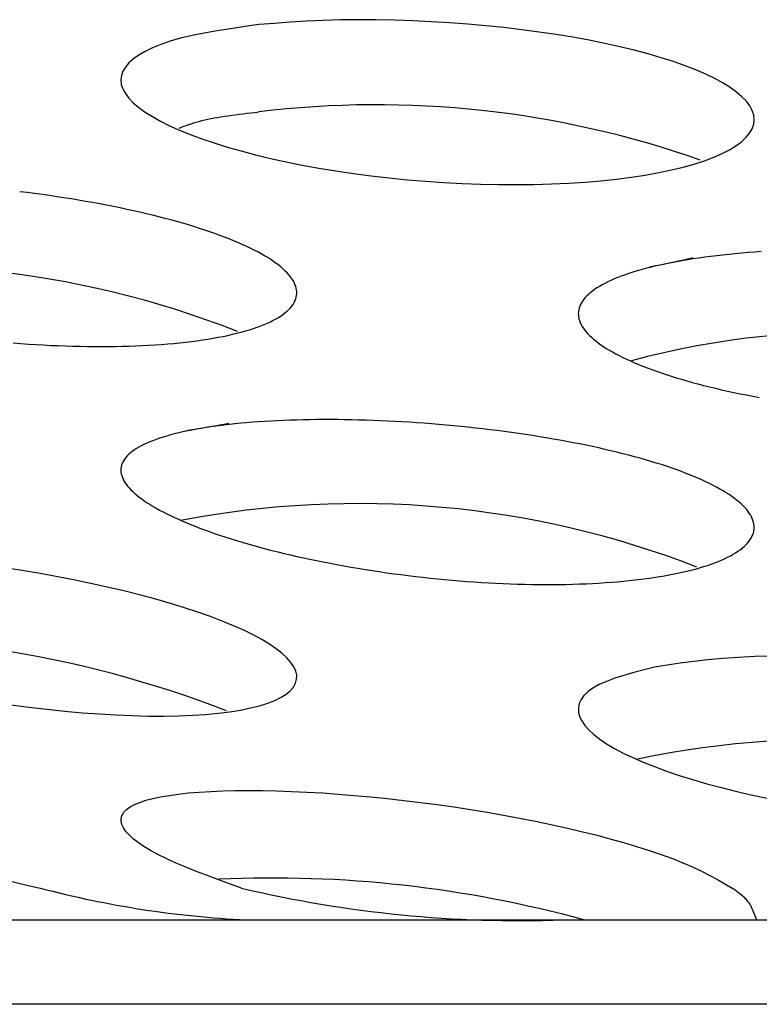
# Model space of a CAD drawing. Extents: x -424 to 186, y -4 to 301.
# Drawn here: x -193 to -191, y 215 to 217 of the extents above; entities that cross this region are included whole.
import ezdxf

# ---------------------------------------------------------------- set-up
doc = ezdxf.new("R2010")
doc.units = 0
doc.layers.add('TV', color=7, linetype='CONTINUOUS')

msp = doc.modelspace()

# ---------------------------------------------------------------- linework, layer by layer
at = {"layer": 'TV', "color": 7, "linetype": 'Continuous'}
for p, q in [((-192.5319, 217.0363), (-192.5695, 217.0334)), ((-192.4935, 217.0387), (-192.5319, 217.0363)), ((-192.4538, 217.0405), (-192.4935, 217.0387)), ((-192.413, 217.0416), (-192.4538, 217.0405)), ((-192.3712, 217.0421), (-192.413, 217.0416)), ((-192.3285, 217.0418), (-192.3712, 217.0421)), ((-192.2854, 217.0409), (-192.3285, 217.0418)), ((-192.2419, 217.0394), (-192.2854, 217.0409)), ((-192.1984, 217.0373), (-192.2419, 217.0394)), ((-192.1549, 217.0347), (-192.1984, 217.0373)), ((-192.7048, 217.0157), (-192.7356, 217.0103)), ((-192.6728, 217.0207), (-192.7048, 217.0157)), ((-192.64, 217.0256), (-192.6728, 217.0207)), ((-192.6067, 217.0303), (-192.64, 217.0256)), ((-192.5695, 217.0334), (-192.6067, 217.0303)), ((-192.1115, 217.0314), (-192.1549, 217.0347)), ((-192.0685, 217.0276), (-192.1115, 217.0314)), ((-192.0259, 217.0232), (-192.0685, 217.0276)), ((-191.9839, 217.0183), (-192.0259, 217.0232)), ((-191.9426, 217.0128), (-191.9839, 217.0183)), ((-191.9022, 217.0068), (-191.9426, 217.0128)), ((-192.8161, 216.9912), (-192.8382, 216.9836)), ((-192.7916, 216.9981), (-192.8161, 216.9912)), ((-192.7646, 217.0045), (-192.7916, 216.9981)), ((-192.7356, 217.0103), (-192.7646, 217.0045)), ((-191.8627, 217.0003), (-191.9022, 217.0068)), ((-191.8244, 216.9933), (-191.8627, 217.0003)), ((-191.7873, 216.9859), (-191.8244, 216.9933)), ((-192.8754, 216.9671), (-192.8905, 216.9583)), ((-192.858, 216.9756), (-192.8754, 216.9671)), ((-192.8382, 216.9836), (-192.858, 216.9756)), ((-191.7515, 216.978), (-191.7873, 216.9859)), ((-191.7173, 216.9697), (-191.7515, 216.978)), ((-191.6846, 216.961), (-191.7173, 216.9697)), ((-192.9034, 216.9491), (-192.914, 216.9396)), ((-192.8905, 216.9583), (-192.9034, 216.9491)), ((-191.6536, 216.952), (-191.6846, 216.961)), ((-191.6243, 216.9427), (-191.6536, 216.952)), ((-192.9283, 216.9199), (-192.9319, 216.9097)), ((-192.9223, 216.9299), (-192.9283, 216.9199)), ((-192.914, 216.9396), (-192.9223, 216.9299)), ((-191.5969, 216.9331), (-191.6243, 216.9427)), ((-191.5714, 216.9232), (-191.5969, 216.9331)), ((-191.5479, 216.913), (-191.5714, 216.9232)), ((-192.9319, 216.9097), (-192.9332, 216.8994)), ((-192.9332, 216.8994), (-192.9321, 216.8888)), ((-191.5264, 216.9027), (-191.5479, 216.913)), ((-191.5071, 216.8921), (-191.5264, 216.9027)), ((-192.9321, 216.8888), (-192.9285, 216.8781)), ((-192.9285, 216.8781), (-192.9226, 216.8673)), ((-191.4899, 216.8814), (-191.5071, 216.8921)), ((-191.4749, 216.8706), (-191.4899, 216.8814)), ((-192.9226, 216.8673), (-192.9144, 216.8563)), ((-192.9144, 216.8563), (-192.9038, 216.8454)), ((-191.4622, 216.8597), (-191.4749, 216.8706)), ((-191.4517, 216.8488), (-191.4622, 216.8597)), ((-192.9038, 216.8454), (-192.891, 216.8344)), ((-192.891, 216.8344), (-192.8759, 216.8234)), ((-191.4436, 216.8378), (-191.4517, 216.8488)), ((-191.4378, 216.8269), (-191.4436, 216.8378)), ((-191.4343, 216.8159), (-191.4378, 216.8269)), ((-192.8759, 216.8234), (-192.8586, 216.8125)), ((-192.8586, 216.8125), (-192.8392, 216.8017)), ((-192.7481, 216.8012), (-192.7414, 216.8029)), ((-192.7414, 216.8029), (-192.7346, 216.8046)), ((-192.7346, 216.8046), (-192.7274, 216.8063)), ((-192.7274, 216.8063), (-192.72, 216.8078)), ((-192.72, 216.8078), (-192.7123, 216.8093)), ((-192.7123, 216.8093), (-192.7043, 216.8107)), ((-192.7043, 216.8107), (-192.6962, 216.8121)), ((-192.6962, 216.8121), (-192.6878, 216.8134)), ((-192.6878, 216.8134), (-192.6792, 216.8146)), ((-192.6792, 216.8146), (-192.6705, 216.8159)), ((-192.6705, 216.8159), (-192.6617, 216.817)), ((-192.6617, 216.817), (-192.6527, 216.8182)), ((-192.6527, 216.8182), (-192.6436, 216.8193)), ((-192.6436, 216.8193), (-192.6345, 216.8204)), ((-192.6345, 216.8204), (-192.6253, 216.8215)), ((-192.6253, 216.8215), (-192.616, 216.8226)), ((-192.616, 216.8226), (-192.6067, 216.8236)), ((-191.4345, 216.7943), (-191.4333, 216.8051)), ((-191.4333, 216.8051), (-191.4343, 216.8159)), ((-192.8392, 216.8017), (-192.8177, 216.791)), ((-192.8177, 216.791), (-192.7942, 216.7804)), ((-192.7954, 216.7855), (-192.7897, 216.7875)), ((-192.7942, 216.7804), (-192.7687, 216.7701)), ((-192.7897, 216.7875), (-192.7841, 216.7896)), ((-192.7841, 216.7896), (-192.7784, 216.7916)), ((-192.7784, 216.7916), (-192.7726, 216.7936)), ((-192.7726, 216.7936), (-192.7667, 216.7955)), ((-192.7667, 216.7955), (-192.7607, 216.7975)), ((-192.7607, 216.7975), (-192.7545, 216.7993)), ((-192.7545, 216.7993), (-192.7481, 216.8012)), ((-191.4443, 216.7733), (-191.4382, 216.7837)), ((-191.4382, 216.7837), (-191.4345, 216.7943)), ((-192.7687, 216.7701), (-192.7414, 216.7599)), ((-192.7414, 216.7599), (-192.7121, 216.75)), ((-191.4634, 216.7531), (-191.4527, 216.7631)), ((-191.4527, 216.7631), (-191.4443, 216.7733)), ((-192.7121, 216.75), (-192.6812, 216.7404)), ((-192.6812, 216.7404), (-192.6485, 216.7311)), ((-191.5094, 216.725), (-191.4918, 216.734)), ((-191.4918, 216.734), (-191.4764, 216.7434)), ((-191.4764, 216.7434), (-191.4634, 216.7531)), ((-192.6485, 216.7311), (-192.6144, 216.7222)), ((-192.6144, 216.7222), (-192.5787, 216.7136)), ((-192.5787, 216.7136), (-192.5417, 216.7055)), ((-191.5512, 216.708), (-191.5292, 216.7163)), ((-191.5292, 216.7163), (-191.5094, 216.725)), ((-192.5417, 216.7055), (-192.5035, 216.6978)), ((-192.5035, 216.6978), (-192.4641, 216.6907)), ((-192.4641, 216.6907), (-192.4237, 216.684)), ((-191.6294, 216.6861), (-191.6014, 216.6929)), ((-191.6014, 216.6929), (-191.5753, 216.7002)), ((-191.5753, 216.7002), (-191.5512, 216.708)), ((-192.4237, 216.684), (-192.3825, 216.6779)), ((-192.3825, 216.6779), (-192.3405, 216.6723)), ((-192.3405, 216.6723), (-192.298, 216.6674)), ((-192.298, 216.6674), (-192.2549, 216.6631)), ((-192.2549, 216.6631), (-192.2116, 216.6594)), ((-191.7961, 216.6605), (-191.7596, 216.6644)), ((-191.7596, 216.6644), (-191.7246, 216.6689)), ((-191.7246, 216.6689), (-191.6912, 216.6741)), ((-191.6912, 216.6741), (-191.6594, 216.6798)), ((-191.6594, 216.6798), (-191.6294, 216.6861)), ((-192.2116, 216.6594), (-192.1682, 216.6564)), ((-192.1682, 216.6564), (-192.1247, 216.6541)), ((-192.1247, 216.6541), (-192.0814, 216.6525)), ((-192.0814, 216.6525), (-192.0385, 216.6515)), ((-192.0385, 216.6515), (-191.996, 216.6513)), ((-191.996, 216.6513), (-191.9542, 216.6517)), ((-191.9542, 216.6517), (-191.9131, 216.6529)), ((-191.9131, 216.6529), (-191.873, 216.6548)), ((-191.873, 216.6548), (-191.8339, 216.6573)), ((-191.8339, 216.6573), (-191.7961, 216.6605)), ((-193.1551, 216.6325), (-193.1728, 216.6347)), ((-193.1375, 216.6302), (-193.1551, 216.6325)), ((-193.1199, 216.6278), (-193.1375, 216.6302)), ((-193.1025, 216.6254), (-193.1199, 216.6278)), ((-193.0852, 216.6228), (-193.1025, 216.6254)), ((-193.068, 216.6202), (-193.0852, 216.6228)), ((-193.0508, 216.6175), (-193.068, 216.6202)), ((-193.0338, 216.6147), (-193.0508, 216.6175)), ((-193.0168, 216.6118), (-193.0338, 216.6147)), ((-193, 216.6088), (-193.0168, 216.6118)), ((-192.9833, 216.6057), (-193, 216.6088)), ((-192.9669, 216.6025), (-192.9833, 216.6057)), ((-192.9506, 216.5993), (-192.9669, 216.6025)), ((-192.9346, 216.5961), (-192.9506, 216.5993)), ((-192.9188, 216.5927), (-192.9346, 216.5961)), ((-192.9033, 216.5893), (-192.9188, 216.5927)), ((-192.8879, 216.5859), (-192.9033, 216.5893)), ((-192.8728, 216.5823), (-192.8879, 216.5859)), ((-192.858, 216.5788), (-192.8728, 216.5823)), ((-192.8433, 216.5751), (-192.858, 216.5788)), ((-192.8288, 216.5714), (-192.8433, 216.5751)), ((-192.8146, 216.5676), (-192.8288, 216.5714)), ((-192.8006, 216.5638), (-192.8146, 216.5676)), ((-192.7868, 216.5599), (-192.8006, 216.5638)), ((-192.7733, 216.5559), (-192.7868, 216.5599)), ((-192.7602, 216.5519), (-192.7733, 216.5559)), ((-192.7473, 216.5478), (-192.7602, 216.5519)), ((-192.7347, 216.5437), (-192.7473, 216.5478)), ((-192.7225, 216.5396), (-192.7347, 216.5437)), ((-192.7106, 216.5354), (-192.7225, 216.5396)), ((-192.699, 216.5312), (-192.7106, 216.5354)), ((-192.6877, 216.527), (-192.699, 216.5312)), ((-192.6768, 216.5228), (-192.6877, 216.527)), ((-192.6662, 216.5185), (-192.6768, 216.5228)), ((-192.6559, 216.5141), (-192.6662, 216.5185)), ((-192.6459, 216.5098), (-192.6559, 216.5141)), ((-192.6362, 216.5054), (-192.6459, 216.5098)), ((-192.6268, 216.5009), (-192.6362, 216.5054)), ((-192.6178, 216.4964), (-192.6268, 216.5009)), ((-192.6092, 216.4919), (-192.6178, 216.4964)), ((-192.6009, 216.4874), (-192.6092, 216.4919)), ((-192.593, 216.4829), (-192.6009, 216.4874)), ((-192.5855, 216.4784), (-192.593, 216.4829)), ((-192.5784, 216.4739), (-192.5855, 216.4784)), ((-191.5832, 216.4764), (-191.5849, 216.476)), ((-191.5815, 216.4768), (-191.5832, 216.4764)), ((-191.58, 216.4771), (-191.5815, 216.4768)), ((-191.5787, 216.4774), (-191.58, 216.4771)), ((-191.5643, 216.4774), (-191.5779, 216.4754)), ((-191.5505, 216.4794), (-191.5643, 216.4774)), ((-191.5364, 216.4812), (-191.5505, 216.4794)), ((-191.5221, 216.483), (-191.5364, 216.4812)), ((-191.5076, 216.4846), (-191.5221, 216.483)), ((-191.4929, 216.4862), (-191.5076, 216.4846)), ((-191.478, 216.4877), (-191.4929, 216.4862)), ((-191.4629, 216.4891), (-191.478, 216.4877)), ((-191.4475, 216.4904), (-191.4629, 216.4891)), ((-191.432, 216.4916), (-191.4475, 216.4904)), ((-191.4164, 216.4927), (-191.432, 216.4916)), ((-192.5716, 216.4693), (-192.5784, 216.4739)), ((-192.5653, 216.4648), (-192.5716, 216.4693)), ((-192.5593, 216.4603), (-192.5653, 216.4648)), ((-192.5537, 216.4557), (-192.5593, 216.4603)), ((-192.5485, 216.4512), (-192.5537, 216.4557)), ((-191.6795, 216.4553), (-191.6903, 216.4526)), ((-191.6795, 216.4559), (-191.681, 216.4556)), ((-191.6684, 216.458), (-191.6795, 216.4553)), ((-191.6778, 216.4563), (-191.6795, 216.4559)), ((-191.6758, 216.4567), (-191.6778, 216.4563)), ((-191.6733, 216.4573), (-191.6758, 216.4567)), ((-191.6701, 216.4579), (-191.6733, 216.4573)), ((-191.6661, 216.4588), (-191.6701, 216.4579)), ((-191.657, 216.4607), (-191.6684, 216.458)), ((-191.6606, 216.46), (-191.6661, 216.4588)), ((-191.6529, 216.4616), (-191.6606, 216.46)), ((-191.6452, 216.4632), (-191.657, 216.4607)), ((-191.6417, 216.464), (-191.6529, 216.4616)), ((-191.6348, 216.4654), (-191.6452, 216.4632)), ((-191.6295, 216.4664), (-191.6417, 216.464)), ((-191.6264, 216.4672), (-191.6348, 216.4654)), ((-191.617, 216.4688), (-191.6295, 216.4664)), ((-191.6194, 216.4687), (-191.6264, 216.4672)), ((-191.6135, 216.47), (-191.6194, 216.4687)), ((-191.6042, 216.4711), (-191.617, 216.4688)), ((-191.6085, 216.471), (-191.6135, 216.47)), ((-191.6042, 216.472), (-191.6085, 216.471)), ((-191.5912, 216.4733), (-191.6042, 216.4711)), ((-191.6004, 216.4728), (-191.6042, 216.472)), ((-191.597, 216.4735), (-191.6004, 216.4728)), ((-191.5941, 216.4741), (-191.597, 216.4735)), ((-191.5914, 216.4747), (-191.5941, 216.4741)), ((-191.589, 216.4752), (-191.5914, 216.4747)), ((-191.5779, 216.4754), (-191.5912, 216.4733)), ((-191.5869, 216.4756), (-191.589, 216.4752)), ((-191.5849, 216.476), (-191.5869, 216.4756)), ((-192.5437, 216.4467), (-192.5485, 216.4512)), ((-192.5392, 216.4421), (-192.5437, 216.4467)), ((-192.5351, 216.4376), (-192.5392, 216.4421)), ((-192.5315, 216.4331), (-192.5351, 216.4376)), ((-192.5282, 216.4285), (-192.5315, 216.4331)), ((-191.7564, 216.4312), (-191.7646, 216.4279)), ((-191.748, 216.4345), (-191.7564, 216.4312)), ((-191.7392, 216.4377), (-191.748, 216.4345)), ((-191.73, 216.4408), (-191.7392, 216.4377)), ((-191.7206, 216.4438), (-191.73, 216.4408)), ((-191.7108, 216.4468), (-191.7206, 216.4438)), ((-191.7007, 216.4497), (-191.7108, 216.4468)), ((-191.6903, 216.4526), (-191.7007, 216.4497)), ((-192.5253, 216.424), (-192.5282, 216.4285)), ((-192.5228, 216.4195), (-192.5253, 216.424)), ((-192.5208, 216.415), (-192.5228, 216.4195)), ((-192.5191, 216.4106), (-192.5208, 216.415)), ((-192.5179, 216.4061), (-192.5191, 216.4106)), ((-191.8059, 216.4067), (-191.8114, 216.403)), ((-191.7999, 216.4104), (-191.8059, 216.4067)), ((-191.7936, 216.414), (-191.7999, 216.4104)), ((-191.7869, 216.4175), (-191.7936, 216.414)), ((-191.7798, 216.4211), (-191.7869, 216.4175)), ((-191.7724, 216.4245), (-191.7798, 216.4211)), ((-191.7646, 216.4279), (-191.7724, 216.4245)), ((-192.5192, 216.3803), (-192.518, 216.3845)), ((-192.518, 216.3845), (-192.5171, 216.3888)), ((-192.5171, 216.4018), (-192.5179, 216.4061)), ((-192.5167, 216.3974), (-192.5171, 216.4018)), ((-192.5171, 216.3888), (-192.5167, 216.3931)), ((-192.5167, 216.3931), (-192.5167, 216.3974)), ((-191.8336, 216.3837), (-191.8369, 216.3798)), ((-191.8299, 216.3877), (-191.8336, 216.3837)), ((-191.8259, 216.3915), (-191.8299, 216.3877)), ((-191.8214, 216.3954), (-191.8259, 216.3915)), ((-191.8166, 216.3992), (-191.8214, 216.3954)), ((-191.8114, 216.403), (-191.8166, 216.3992)), ((-192.5352, 216.3558), (-192.5315, 216.3598)), ((-192.5315, 216.3598), (-192.5282, 216.3638)), ((-192.5282, 216.3638), (-192.5254, 216.3678)), ((-192.5254, 216.3678), (-192.5229, 216.3719)), ((-192.5229, 216.3719), (-192.5209, 216.3761)), ((-192.5209, 216.3761), (-192.5192, 216.3803)), ((-191.8465, 216.3634), (-191.8479, 216.3592)), ((-191.8447, 216.3676), (-191.8465, 216.3634)), ((-191.8425, 216.3717), (-191.8447, 216.3676)), ((-191.8399, 216.3757), (-191.8425, 216.3717)), ((-191.8369, 216.3798), (-191.8399, 216.3757)), ((-192.5657, 216.3335), (-192.5596, 216.337)), ((-192.5596, 216.337), (-192.5539, 216.3407)), ((-192.5539, 216.3407), (-192.5486, 216.3444)), ((-192.5486, 216.3444), (-192.5437, 216.3481)), ((-192.5437, 216.3481), (-192.5393, 216.352)), ((-192.5393, 216.352), (-192.5352, 216.3558)), ((-191.8496, 216.3508), (-191.8499, 216.3465)), ((-191.8499, 216.3465), (-191.8497, 216.3422)), ((-191.8497, 216.3422), (-191.8492, 216.3379)), ((-191.8489, 216.355), (-191.8496, 216.3508)), ((-191.8492, 216.3379), (-191.8484, 216.3336)), ((-191.8479, 216.3592), (-191.8489, 216.355)), ((-192.6194, 216.3105), (-192.6106, 216.3136)), ((-192.6106, 216.3136), (-192.6021, 216.3167)), ((-192.6021, 216.3167), (-192.594, 216.3199)), ((-192.594, 216.3199), (-192.5863, 216.3232)), ((-192.5863, 216.3232), (-192.579, 216.3266)), ((-192.579, 216.3266), (-192.5722, 216.33)), ((-192.5722, 216.33), (-192.5657, 216.3335)), ((-191.8484, 216.3336), (-191.8471, 216.3293)), ((-191.8471, 216.3293), (-191.8455, 216.325)), ((-191.8455, 216.325), (-191.8435, 216.3207)), ((-191.8435, 216.3207), (-191.8411, 216.3163)), ((-191.8411, 216.3163), (-191.8384, 216.3119)), ((-192.7029, 216.2897), (-192.6913, 216.292)), ((-192.6913, 216.292), (-192.68, 216.2943)), ((-192.68, 216.2943), (-192.669, 216.2968)), ((-192.669, 216.2968), (-192.6584, 216.2993)), ((-192.6584, 216.2993), (-192.6482, 216.302)), ((-192.6482, 216.302), (-192.6382, 216.3047)), ((-192.6382, 216.3047), (-192.6286, 216.3076)), ((-192.6286, 216.3076), (-192.6194, 216.3105)), ((-191.8384, 216.3119), (-191.8352, 216.3075)), ((-191.8352, 216.3075), (-191.8317, 216.3031)), ((-191.8317, 216.3031), (-191.8278, 216.2987)), ((-191.8278, 216.2987), (-191.8235, 216.2943)), ((-191.8235, 216.2943), (-191.8189, 216.2899)), ((-191.8189, 216.2899), (-191.8139, 216.2855)), ((-193.1882, 216.2764), (-193.1702, 216.275)), ((-193.1702, 216.275), (-193.1523, 216.2738)), ((-193.1523, 216.2738), (-193.1345, 216.2726)), ((-193.1345, 216.2726), (-193.1168, 216.2716)), ((-193.1168, 216.2716), (-193.0992, 216.2707)), ((-193.0992, 216.2707), (-193.0817, 216.27)), ((-193.0817, 216.27), (-193.0643, 216.2693)), ((-193.0643, 216.2693), (-193.0471, 216.2688)), ((-193.0471, 216.2688), (-193.0299, 216.2684)), ((-193.0299, 216.2684), (-193.0128, 216.2681)), ((-193.0128, 216.2681), (-192.9958, 216.2679)), ((-192.9958, 216.2679), (-192.979, 216.2679)), ((-192.979, 216.2679), (-192.9623, 216.2679)), ((-192.9623, 216.2679), (-192.9458, 216.2681)), ((-192.9458, 216.2681), (-192.9295, 216.2685)), ((-192.9295, 216.2685), (-192.9134, 216.2689)), ((-192.9134, 216.2689), (-192.8976, 216.2695)), ((-192.8976, 216.2695), (-192.8821, 216.2702)), ((-192.8821, 216.2702), (-192.8668, 216.271)), ((-192.8668, 216.271), (-192.8517, 216.2719)), ((-192.8517, 216.2719), (-192.8368, 216.2729)), ((-192.8368, 216.2729), (-192.8222, 216.2741)), ((-192.8222, 216.2741), (-192.8078, 216.2754)), ((-192.8078, 216.2754), (-192.7937, 216.2768)), ((-192.7937, 216.2768), (-192.7798, 216.2783)), ((-192.7798, 216.2783), (-192.7662, 216.2799)), ((-192.7662, 216.2799), (-192.7529, 216.2817)), ((-192.7529, 216.2817), (-192.7398, 216.2835)), ((-192.7398, 216.2835), (-192.7272, 216.2855)), ((-192.7272, 216.2855), (-192.7148, 216.2875)), ((-192.7148, 216.2875), (-192.7029, 216.2897)), ((-191.8139, 216.2855), (-191.8085, 216.2811)), ((-191.8085, 216.2811), (-191.8028, 216.2767)), ((-191.8028, 216.2767), (-191.7967, 216.2723)), ((-191.7967, 216.2723), (-191.7903, 216.2679)), ((-191.7903, 216.2679), (-191.7835, 216.2636)), ((-191.7835, 216.2636), (-191.7764, 216.2593)), ((-191.7764, 216.2593), (-191.7689, 216.255)), ((-191.7689, 216.255), (-191.7611, 216.2507)), ((-191.7611, 216.2507), (-191.7529, 216.2464)), ((-191.7529, 216.2464), (-191.7444, 216.2422)), ((-191.7444, 216.2422), (-191.7356, 216.2379)), ((-191.7356, 216.2379), (-191.7264, 216.2337)), ((-191.7264, 216.2337), (-191.7169, 216.2296)), ((-191.7169, 216.2296), (-191.7071, 216.2254)), ((-191.7071, 216.2254), (-191.697, 216.2213)), ((-191.697, 216.2213), (-191.6866, 216.2173)), ((-191.6866, 216.2173), (-191.6759, 216.2133)), ((-191.6759, 216.2133), (-191.6649, 216.2093)), ((-191.6649, 216.2093), (-191.6536, 216.2054)), ((-191.6536, 216.2054), (-191.642, 216.2015)), ((-191.642, 216.2015), (-191.6301, 216.1977)), ((-191.6301, 216.1977), (-191.618, 216.1939)), ((-191.618, 216.1939), (-191.6056, 216.1902)), ((-191.6056, 216.1902), (-191.5929, 216.1865)), ((-191.5929, 216.1865), (-191.5799, 216.1829)), ((-191.5799, 216.1829), (-191.5666, 216.1793)), ((-191.5666, 216.1793), (-191.5531, 216.1758)), ((-191.5531, 216.1758), (-191.5393, 216.1723)), ((-191.5393, 216.1723), (-191.5252, 216.169)), ((-191.5252, 216.169), (-191.5109, 216.1657)), ((-191.5109, 216.1657), (-191.4964, 216.1624)), ((-191.4964, 216.1624), (-191.4817, 216.1593)), ((-191.4817, 216.1593), (-191.4668, 216.1562)), ((-191.4668, 216.1562), (-191.4518, 216.1532)), ((-191.4518, 216.1532), (-191.4366, 216.1503)), ((-191.4366, 216.1503), (-191.4212, 216.1475)), ((-192.7022, 216.0801), (-192.7147, 216.0784)), ((-192.7064, 216.0802), (-192.7113, 216.0794)), ((-192.7022, 216.0809), (-192.7064, 216.0802)), ((-192.6894, 216.0817), (-192.7022, 216.0801)), ((-192.6985, 216.0815), (-192.7022, 216.0809)), ((-192.6952, 216.0821), (-192.6985, 216.0815)), ((-192.6923, 216.0826), (-192.6952, 216.0821)), ((-192.6897, 216.083), (-192.6923, 216.0826)), ((-192.6874, 216.0834), (-192.6897, 216.083)), ((-192.6763, 216.0832), (-192.6894, 216.0817)), ((-192.6853, 216.0838), (-192.6874, 216.0834)), ((-192.6834, 216.0841), (-192.6853, 216.0838)), ((-192.6817, 216.0844), (-192.6834, 216.0841)), ((-192.6801, 216.0847), (-192.6817, 216.0844)), ((-192.6787, 216.0849), (-192.6801, 216.0847)), ((-192.6773, 216.0851), (-192.6787, 216.0849)), ((-192.663, 216.0847), (-192.6763, 216.0832)), ((-192.6494, 216.086), (-192.663, 216.0847)), ((-192.6356, 216.0872), (-192.6494, 216.086)), ((-192.6215, 216.0884), (-192.6356, 216.0872)), ((-192.6072, 216.0894), (-192.6215, 216.0884)), ((-192.5927, 216.0904), (-192.6072, 216.0894)), ((-192.578, 216.0913), (-192.5927, 216.0904)), ((-192.5631, 216.0921), (-192.578, 216.0913)), ((-192.5479, 216.0927), (-192.5631, 216.0921)), ((-192.5326, 216.0933), (-192.5479, 216.0927)), ((-192.5171, 216.0938), (-192.5326, 216.0933)), ((-192.5014, 216.0942), (-192.5171, 216.0938)), ((-192.4856, 216.0945), (-192.5014, 216.0942)), ((-192.4695, 216.0947), (-192.4856, 216.0945)), ((-192.4532, 216.0948), (-192.4695, 216.0947)), ((-192.4367, 216.0948), (-192.4532, 216.0948)), ((-192.4201, 216.0947), (-192.4367, 216.0948)), ((-192.4034, 216.0945), (-192.4201, 216.0947)), ((-192.3866, 216.0942), (-192.4034, 216.0945)), ((-192.3697, 216.0938), (-192.3866, 216.0942)), ((-192.3528, 216.0933), (-192.3697, 216.0938)), ((-192.3358, 216.0928), (-192.3528, 216.0933)), ((-192.3187, 216.0921), (-192.3358, 216.0928)), ((-192.3016, 216.0913), (-192.3187, 216.0921)), ((-192.2845, 216.0905), (-192.3016, 216.0913)), ((-192.2672, 216.0895), (-192.2845, 216.0905)), ((-192.2499, 216.0885), (-192.2672, 216.0895)), ((-192.2326, 216.0873), (-192.2499, 216.0885)), ((-192.2152, 216.0861), (-192.2326, 216.0873)), ((-192.1977, 216.0848), (-192.2152, 216.0861)), ((-192.1803, 216.0833), (-192.1977, 216.0848)), ((-192.1628, 216.0818), (-192.1803, 216.0833)), ((-192.1453, 216.0802), (-192.1628, 216.0818)), ((-192.1279, 216.0785), (-192.1453, 216.0802)), ((-192.8153, 216.0584), (-192.8244, 216.0559)), ((-192.8059, 216.0609), (-192.8153, 216.0584)), ((-192.7962, 216.0633), (-192.8059, 216.0609)), ((-192.7861, 216.0656), (-192.7962, 216.0633)), ((-192.7756, 216.0679), (-192.7861, 216.0656)), ((-192.7757, 216.0684), (-192.7771, 216.0682)), ((-192.774, 216.0687), (-192.7757, 216.0684)), ((-192.7648, 216.07), (-192.7756, 216.0679)), ((-192.772, 216.069), (-192.774, 216.0687)), ((-192.7696, 216.0695), (-192.772, 216.069)), ((-192.7665, 216.07), (-192.7696, 216.0695)), ((-192.7625, 216.0707), (-192.7665, 216.07)), ((-192.7537, 216.0721), (-192.7648, 216.07)), ((-192.7572, 216.0716), (-192.7625, 216.0707)), ((-192.7497, 216.0728), (-192.7572, 216.0716)), ((-192.7422, 216.0741), (-192.7537, 216.0721)), ((-192.7388, 216.0747), (-192.7497, 216.0728)), ((-192.7321, 216.0758), (-192.7422, 216.0741)), ((-192.7269, 216.0766), (-192.7388, 216.0747)), ((-192.7239, 216.0772), (-192.7321, 216.0758)), ((-192.7147, 216.0784), (-192.7269, 216.0766)), ((-192.7171, 216.0784), (-192.7239, 216.0772)), ((-192.7113, 216.0794), (-192.7171, 216.0784)), ((-192.1106, 216.0767), (-192.1279, 216.0785)), ((-192.0933, 216.0748), (-192.1106, 216.0767)), ((-192.0761, 216.0729), (-192.0933, 216.0748)), ((-192.0591, 216.0708), (-192.0761, 216.0729)), ((-192.0421, 216.0687), (-192.0591, 216.0708)), ((-192.0252, 216.0665), (-192.0421, 216.0687)), ((-192.0084, 216.0643), (-192.0252, 216.0665)), ((-191.9917, 216.0619), (-192.0084, 216.0643)), ((-191.975, 216.0595), (-191.9917, 216.0619)), ((-191.9585, 216.0569), (-191.975, 216.0595)), ((-191.942, 216.0543), (-191.9585, 216.0569)), ((-192.8785, 216.0359), (-192.8848, 216.0327)), ((-192.8719, 216.0389), (-192.8785, 216.0359)), ((-192.8648, 216.042), (-192.8719, 216.0389)), ((-192.8574, 216.0449), (-192.8648, 216.042)), ((-192.8497, 216.0478), (-192.8574, 216.0449)), ((-192.8416, 216.0505), (-192.8497, 216.0478)), ((-192.8332, 216.0532), (-192.8416, 216.0505)), ((-192.8244, 216.0559), (-192.8332, 216.0532)), ((-191.9256, 216.0516), (-191.942, 216.0543)), ((-191.9093, 216.0488), (-191.9256, 216.0516)), ((-191.8933, 216.046), (-191.9093, 216.0488)), ((-191.8775, 216.0431), (-191.8933, 216.046)), ((-191.8619, 216.0401), (-191.8775, 216.0431)), ((-191.8465, 216.0371), (-191.8619, 216.0401)), ((-191.8313, 216.034), (-191.8465, 216.0371)), ((-191.8163, 216.0308), (-191.8313, 216.034)), ((-192.9144, 216.0126), (-192.918, 216.009)), ((-192.9104, 216.0161), (-192.9144, 216.0126)), ((-192.9061, 216.0195), (-192.9104, 216.0161)), ((-192.9013, 216.0229), (-192.9061, 216.0195)), ((-192.8962, 216.0262), (-192.9013, 216.0229)), ((-192.8907, 216.0295), (-192.8962, 216.0262)), ((-192.8848, 216.0327), (-192.8907, 216.0295)), ((-191.8015, 216.0276), (-191.8163, 216.0308)), ((-191.7869, 216.0243), (-191.8015, 216.0276)), ((-191.7725, 216.0209), (-191.7869, 216.0243)), ((-191.7583, 216.0175), (-191.7725, 216.0209)), ((-191.7443, 216.014), (-191.7583, 216.0175)), ((-191.7305, 216.0105), (-191.7443, 216.014)), ((-191.7169, 216.0069), (-191.7305, 216.0105)), ((-192.9316, 215.9866), (-192.9325, 215.9826)), ((-192.9303, 215.9905), (-192.9316, 215.9866)), ((-192.9286, 215.9943), (-192.9303, 215.9905)), ((-192.9265, 215.9981), (-192.9286, 215.9943)), ((-192.9241, 216.0018), (-192.9265, 215.9981)), ((-192.9212, 216.0054), (-192.9241, 216.0018)), ((-192.918, 216.009), (-192.9212, 216.0054)), ((-191.7036, 216.0032), (-191.7169, 216.0069)), ((-191.6906, 215.9995), (-191.7036, 216.0032)), ((-191.6778, 215.9957), (-191.6906, 215.9995)), ((-191.6653, 215.9919), (-191.6778, 215.9957)), ((-191.6531, 215.9881), (-191.6653, 215.9919)), ((-191.6413, 215.9842), (-191.6531, 215.9881)), ((-192.9331, 215.9787), (-192.9332, 215.9747)), ((-192.9332, 215.9747), (-192.9329, 215.9706)), ((-192.9325, 215.9826), (-192.9331, 215.9787)), ((-192.9329, 215.9706), (-192.9323, 215.9666)), ((-192.9323, 215.9666), (-192.9313, 215.9625)), ((-191.6297, 215.9803), (-191.6413, 215.9842)), ((-191.6184, 215.9763), (-191.6297, 215.9803)), ((-191.6074, 215.9723), (-191.6184, 215.9763)), ((-191.5968, 215.9683), (-191.6074, 215.9723)), ((-191.5864, 215.9642), (-191.5968, 215.9683)), ((-191.5763, 215.9601), (-191.5864, 215.9642)), ((-192.9313, 215.9625), (-192.9299, 215.9583)), ((-192.9299, 215.9583), (-192.9281, 215.9542)), ((-192.9281, 215.9542), (-192.926, 215.95)), ((-192.926, 215.95), (-192.9235, 215.9458)), ((-192.9235, 215.9458), (-192.9206, 215.9416)), ((-192.9206, 215.9416), (-192.9173, 215.9373)), ((-191.5665, 215.956), (-191.5763, 215.9601)), ((-191.557, 215.9518), (-191.5665, 215.956)), ((-191.5478, 215.9476), (-191.557, 215.9518)), ((-191.5389, 215.9433), (-191.5478, 215.9476)), ((-191.5304, 215.939), (-191.5389, 215.9433)), ((-192.9173, 215.9373), (-192.9137, 215.933)), ((-192.9137, 215.933), (-192.9096, 215.9287)), ((-192.9096, 215.9287), (-192.9052, 215.9243)), ((-192.9052, 215.9243), (-192.9004, 215.92)), ((-192.9004, 215.92), (-192.8953, 215.9156)), ((-191.5222, 215.9347), (-191.5304, 215.939)), ((-191.5143, 215.9304), (-191.5222, 215.9347)), ((-191.5068, 215.9261), (-191.5143, 215.9304)), ((-191.4997, 215.9217), (-191.5068, 215.9261)), ((-191.4929, 215.9174), (-191.4997, 215.9217)), ((-191.4865, 215.913), (-191.4929, 215.9174)), ((-192.8953, 215.9156), (-192.8898, 215.9112)), ((-192.8898, 215.9112), (-192.8839, 215.9068)), ((-192.8839, 215.9068), (-192.8777, 215.9024)), ((-192.8777, 215.9024), (-192.8711, 215.898)), ((-192.8711, 215.898), (-192.8642, 215.8937)), ((-192.8642, 215.8937), (-192.857, 215.8893)), ((-191.4805, 215.9087), (-191.4865, 215.913)), ((-191.4748, 215.9043), (-191.4805, 215.9087)), ((-191.4695, 215.8999), (-191.4748, 215.9043)), ((-191.4645, 215.8956), (-191.4695, 215.8999)), ((-191.4598, 215.8912), (-191.4645, 215.8956)), ((-192.857, 215.8893), (-192.8495, 215.8849)), ((-192.8495, 215.8849), (-192.8415, 215.8805)), ((-192.8415, 215.8805), (-192.8333, 215.8761)), ((-192.8333, 215.8761), (-192.8247, 215.8717)), ((-192.8247, 215.8717), (-192.8157, 215.8674)), ((-191.4556, 215.8868), (-191.4598, 215.8912)), ((-191.4516, 215.8824), (-191.4556, 215.8868)), ((-191.4481, 215.878), (-191.4516, 215.8824)), ((-191.4449, 215.8735), (-191.4481, 215.878)), ((-191.4421, 215.8691), (-191.4449, 215.8735)), ((-192.8157, 215.8674), (-192.8065, 215.863)), ((-192.8065, 215.863), (-192.7969, 215.8586)), ((-192.7969, 215.8586), (-192.787, 215.8543)), ((-192.787, 215.8543), (-192.7768, 215.85)), ((-192.7768, 215.85), (-192.7663, 215.8457)), ((-191.4397, 215.8648), (-191.4421, 215.8691)), ((-191.4377, 215.8604), (-191.4397, 215.8648)), ((-191.4361, 215.856), (-191.4377, 215.8604)), ((-191.4348, 215.8517), (-191.4361, 215.856)), ((-191.4339, 215.8474), (-191.4348, 215.8517)), ((-191.4334, 215.8431), (-191.4339, 215.8474)), ((-192.7663, 215.8457), (-192.7555, 215.8414)), ((-192.7555, 215.8414), (-192.7444, 215.8371)), ((-192.7444, 215.8371), (-192.7331, 215.8329)), ((-192.7331, 215.8329), (-192.7215, 215.8287)), ((-192.7215, 215.8287), (-192.7095, 215.8246)), ((-192.7095, 215.8246), (-192.6974, 215.8204)), ((-191.4368, 215.8221), (-191.4353, 215.8262)), ((-191.4353, 215.8262), (-191.4343, 215.8304)), ((-191.4343, 215.8304), (-191.4336, 215.8346)), ((-191.4336, 215.8346), (-191.4333, 215.8389)), ((-191.4333, 215.8389), (-191.4334, 215.8431)), ((-192.6974, 215.8204), (-192.685, 215.8164)), ((-192.685, 215.8164), (-192.6722, 215.8123)), ((-192.6722, 215.8123), (-192.6592, 215.8083)), ((-192.6592, 215.8083), (-192.646, 215.8043)), ((-192.646, 215.8043), (-192.6324, 215.8004)), ((-192.6324, 215.8004), (-192.6186, 215.7965)), ((-191.4532, 215.798), (-191.4495, 215.8019)), ((-191.4495, 215.8019), (-191.4462, 215.8059)), ((-191.4462, 215.8059), (-191.4433, 215.8099)), ((-191.4433, 215.8099), (-191.4407, 215.8139)), ((-191.4407, 215.8139), (-191.4386, 215.818)), ((-191.4386, 215.818), (-191.4368, 215.8221)), ((-192.6186, 215.7965), (-192.6046, 215.7926)), ((-192.6046, 215.7926), (-192.5903, 215.7888)), ((-192.5903, 215.7888), (-192.5759, 215.7851)), ((-192.5759, 215.7851), (-192.5612, 215.7814)), ((-192.5612, 215.7814), (-192.5463, 215.7778)), ((-192.5463, 215.7778), (-192.5313, 215.7743)), ((-191.4832, 215.7757), (-191.4773, 215.7793)), ((-191.4773, 215.7793), (-191.4717, 215.7829)), ((-191.4717, 215.7829), (-191.4666, 215.7866)), ((-191.4666, 215.7866), (-191.4617, 215.7903)), ((-191.4617, 215.7903), (-191.4573, 215.7941)), ((-191.4573, 215.7941), (-191.4532, 215.798)), ((-192.5313, 215.7743), (-192.5161, 215.7708)), ((-192.5161, 215.7708), (-192.5008, 215.7674)), ((-192.5008, 215.7674), (-192.4853, 215.764)), ((-192.4853, 215.764), (-192.4696, 215.7608)), ((-192.4696, 215.7608), (-192.4537, 215.7576)), ((-192.4537, 215.7576), (-192.4377, 215.7544)), ((-192.4377, 215.7544), (-192.4215, 215.7514)), ((-191.5352, 215.7525), (-191.5267, 215.7556)), ((-191.5267, 215.7556), (-191.5185, 215.7588)), ((-191.5185, 215.7588), (-191.5107, 215.762)), ((-191.5107, 215.762), (-191.5033, 215.7653)), ((-191.5033, 215.7653), (-191.4962, 215.7687)), ((-191.4962, 215.7687), (-191.4896, 215.7722)), ((-191.4896, 215.7722), (-191.4832, 215.7757)), ((-193.1671, 215.7372), (-193.2099, 215.7439)), ((-193.1247, 215.7301), (-193.1671, 215.7372)), ((-193.0828, 215.7225), (-193.1247, 215.7301)), ((-192.4215, 215.7514), (-192.4051, 215.7484)), ((-192.4051, 215.7484), (-192.3885, 215.7455)), ((-192.3885, 215.7455), (-192.3718, 215.7426)), ((-192.3718, 215.7426), (-192.355, 215.7399)), ((-192.355, 215.7399), (-192.338, 215.7372)), ((-192.338, 215.7372), (-192.321, 215.7347)), ((-192.321, 215.7347), (-192.304, 215.7322)), ((-192.304, 215.7322), (-192.2869, 215.7298)), ((-191.6265, 215.7284), (-191.6151, 215.7308)), ((-191.6151, 215.7308), (-191.604, 215.7332)), ((-191.604, 215.7332), (-191.5932, 215.7357)), ((-191.5932, 215.7357), (-191.5827, 215.7382)), ((-191.5827, 215.7382), (-191.5726, 215.7409)), ((-191.5726, 215.7409), (-191.5627, 215.7437)), ((-191.5627, 215.7437), (-191.5532, 215.7465)), ((-191.5532, 215.7465), (-191.5441, 215.7494)), ((-191.5441, 215.7494), (-191.5352, 215.7525)), ((-193.0416, 215.7145), (-193.0828, 215.7225)), ((-193.0012, 215.7061), (-193.0416, 215.7145)), ((-192.2869, 215.7298), (-192.2698, 215.7276)), ((-192.2698, 215.7276), (-192.2527, 215.7254)), ((-192.2527, 215.7254), (-192.2355, 215.7233)), ((-192.2355, 215.7233), (-192.2183, 215.7213)), ((-192.2183, 215.7213), (-192.201, 215.7195)), ((-192.201, 215.7195), (-192.1837, 215.7177)), ((-192.1837, 215.7177), (-192.1663, 215.716)), ((-192.1663, 215.716), (-192.1489, 215.7144)), ((-192.1489, 215.7144), (-192.1315, 215.713)), ((-192.1315, 215.713), (-192.1141, 215.7116)), ((-192.1141, 215.7116), (-192.0967, 215.7104)), ((-192.0967, 215.7104), (-192.0794, 215.7092)), ((-192.0794, 215.7092), (-192.0621, 215.7082)), ((-192.0621, 215.7082), (-192.0448, 215.7073)), ((-192.0448, 215.7073), (-192.0277, 215.7065)), ((-191.8313, 215.7061), (-191.816, 215.7068)), ((-191.816, 215.7068), (-191.8009, 215.7076)), ((-191.8009, 215.7076), (-191.7861, 215.7086)), ((-191.7861, 215.7086), (-191.7715, 215.7096)), ((-191.7715, 215.7096), (-191.7571, 215.7108)), ((-191.7571, 215.7108), (-191.7429, 215.7121)), ((-191.7429, 215.7121), (-191.729, 215.7135)), ((-191.729, 215.7135), (-191.7152, 215.715)), ((-191.7152, 215.715), (-191.7017, 215.7166)), ((-191.7017, 215.7166), (-191.6885, 215.7183)), ((-191.6885, 215.7183), (-191.6755, 215.7201)), ((-191.6755, 215.7201), (-191.6628, 215.7221)), ((-191.6628, 215.7221), (-191.6504, 215.7241)), ((-191.6504, 215.7241), (-191.6383, 215.7262)), ((-191.6383, 215.7262), (-191.6265, 215.7284)), ((-192.9617, 215.6974), (-193.0012, 215.7061)), ((-192.9233, 215.6883), (-192.9617, 215.6974)), ((-192.886, 215.6789), (-192.9233, 215.6883)), ((-192.0277, 215.7065), (-192.0107, 215.7059)), ((-192.0107, 215.7059), (-191.9939, 215.7053)), ((-191.9939, 215.7053), (-191.9771, 215.7049)), ((-191.9771, 215.7049), (-191.9604, 215.7045)), ((-191.9604, 215.7045), (-191.9438, 215.7043)), ((-191.9438, 215.7043), (-191.9273, 215.7042)), ((-191.9273, 215.7042), (-191.911, 215.7042)), ((-191.911, 215.7042), (-191.8947, 215.7044)), ((-191.8947, 215.7044), (-191.8786, 215.7046)), ((-191.8786, 215.7046), (-191.8627, 215.705)), ((-191.8627, 215.705), (-191.8469, 215.7055)), ((-191.8469, 215.7055), (-191.8313, 215.7061)), ((-192.8501, 215.6692), (-192.886, 215.6789)), ((-192.8155, 215.6593), (-192.8501, 215.6692)), ((-192.7824, 215.6491), (-192.8155, 215.6593)), ((-192.7508, 215.6387), (-192.7824, 215.6491)), ((-192.721, 215.6281), (-192.7508, 215.6387)), ((-192.6929, 215.6174), (-192.721, 215.6281)), ((-192.6666, 215.6066), (-192.6929, 215.6174)), ((-192.6423, 215.5957), (-192.6666, 215.6066)), ((-192.6199, 215.5848), (-192.6423, 215.5957)), ((-192.5996, 215.5738), (-192.6199, 215.5848)), ((-192.5814, 215.5628), (-192.5996, 215.5738)), ((-192.5653, 215.5519), (-192.5814, 215.5628)), ((-192.5515, 215.5411), (-192.5653, 215.5519)), ((-192.5399, 215.5303), (-192.5515, 215.5411)), ((-192.5306, 215.5198), (-192.5399, 215.5303)), ((-191.577, 215.5221), (-191.6088, 215.5178)), ((-191.5433, 215.5259), (-191.577, 215.5221)), ((-191.5078, 215.529), (-191.5433, 215.5259)), ((-191.4706, 215.5314), (-191.5078, 215.529)), ((-191.432, 215.5333), (-191.4706, 215.5314)), ((-191.3922, 215.5346), (-191.432, 215.5333)), ((-192.5236, 215.5094), (-192.5306, 215.5198)), ((-192.519, 215.4992), (-192.5236, 215.5094)), ((-192.5168, 215.4892), (-192.519, 215.4992)), ((-191.6942, 215.5019), (-191.7184, 215.4955)), ((-191.6695, 215.5082), (-191.6942, 215.5019)), ((-191.6395, 215.5131), (-191.6695, 215.5082)), ((-191.6088, 215.5178), (-191.6395, 215.5131)), ((-192.5196, 215.4703), (-192.517, 215.4796)), ((-192.517, 215.4796), (-192.5168, 215.4892)), ((-191.7833, 215.4748), (-191.8008, 215.4671)), ((-191.7635, 215.482), (-191.7833, 215.4748)), ((-191.7417, 215.4889), (-191.7635, 215.482)), ((-191.7184, 215.4955), (-191.7417, 215.4889)), ((-192.5417, 215.4446), (-192.5319, 215.4527)), ((-192.5319, 215.4527), (-192.5245, 215.4613)), ((-192.5245, 215.4613), (-192.5196, 215.4703)), ((-191.8274, 215.4503), (-191.8367, 215.4413)), ((-191.8155, 215.459), (-191.8274, 215.4503)), ((-191.8008, 215.4671), (-191.8155, 215.459)), ((-192.5854, 215.4232), (-192.5685, 215.4298)), ((-192.5685, 215.4298), (-192.5539, 215.437)), ((-192.5539, 215.437), (-192.5417, 215.4446)), ((-191.8434, 215.4319), (-191.8477, 215.4222)), ((-191.8367, 215.4413), (-191.8434, 215.4319)), ((-193.1937, 215.4195), (-193.1508, 215.4138)), ((-193.1508, 215.4138), (-193.1083, 215.4088)), ((-193.1083, 215.4088), (-193.0662, 215.4043)), ((-193.0662, 215.4043), (-193.0247, 215.4006)), ((-192.6751, 215.4028), (-192.6495, 215.4069)), ((-192.6495, 215.4069), (-192.6259, 215.4117)), ((-192.6259, 215.4117), (-192.6045, 215.4171)), ((-192.6045, 215.4171), (-192.5854, 215.4232)), ((-191.8477, 215.4222), (-191.8497, 215.4122)), ((-191.8497, 215.4122), (-191.8493, 215.4021)), ((-193.0247, 215.4006), (-192.984, 215.3976)), ((-192.984, 215.3976), (-192.9442, 215.3952)), ((-192.9442, 215.3952), (-192.9054, 215.3936)), ((-192.9054, 215.3936), (-192.8679, 215.3927)), ((-192.8679, 215.3927), (-192.8317, 215.3926)), ((-192.8317, 215.3926), (-192.7969, 215.3931)), ((-192.7969, 215.3931), (-192.7638, 215.3945)), ((-192.7638, 215.3945), (-192.7324, 215.3965)), ((-192.7324, 215.3965), (-192.7028, 215.3993)), ((-192.7028, 215.3993), (-192.6751, 215.4028)), ((-191.8493, 215.4021), (-191.8467, 215.3917)), ((-191.8467, 215.3917), (-191.8417, 215.3812)), ((-191.8417, 215.3812), (-191.8345, 215.3706)), ((-191.8345, 215.3706), (-191.825, 215.3598)), ((-191.825, 215.3598), (-191.8131, 215.3489)), ((-191.8131, 215.3489), (-191.799, 215.338)), ((-191.799, 215.338), (-191.7827, 215.327)), ((-191.7827, 215.327), (-191.7641, 215.3161)), ((-191.7641, 215.3161), (-191.7435, 215.3051)), ((-191.7435, 215.3051), (-191.7208, 215.2942)), ((-191.7208, 215.2942), (-191.6962, 215.2835)), ((-191.6962, 215.2835), (-191.6696, 215.2728)), ((-191.6696, 215.2728), (-191.6412, 215.2624)), ((-191.6412, 215.2624), (-191.611, 215.2521)), ((-191.611, 215.2521), (-191.5792, 215.2422)), ((-191.5792, 215.2422), (-191.5458, 215.2324)), ((-191.5458, 215.2324), (-191.5109, 215.2231)), ((-191.5109, 215.2231), (-191.4746, 215.214)), ((-192.874, 215.193), (-192.8575, 215.1973)), ((-192.8575, 215.1973), (-192.8392, 215.2013)), ((-192.8392, 215.2013), (-192.8189, 215.2048)), ((-192.8189, 215.2048), (-192.7969, 215.2079)), ((-192.7969, 215.2079), (-192.7731, 215.2105)), ((-192.7731, 215.2105), (-192.7476, 215.2126)), ((-192.7476, 215.2126), (-192.7205, 215.2143)), ((-192.7205, 215.2143), (-192.6919, 215.2155)), ((-192.6919, 215.2155), (-192.6618, 215.2162)), ((-192.6618, 215.2162), (-192.6303, 215.2164)), ((-192.6303, 215.2164), (-192.5976, 215.2162)), ((-192.5976, 215.2162), (-192.5637, 215.2155)), ((-192.5637, 215.2155), (-192.5287, 215.2143)), ((-192.5287, 215.2143), (-192.4928, 215.2126)), ((-192.4928, 215.2126), (-192.456, 215.2104)), ((-192.456, 215.2104), (-192.4185, 215.2078)), ((-192.4185, 215.2078), (-192.3803, 215.2048)), ((-192.3803, 215.2048), (-192.3417, 215.2012)), ((-192.3417, 215.2012), (-192.3026, 215.1973)), ((-192.3026, 215.1973), (-192.2632, 215.1929)), ((-191.4746, 215.214), (-191.437, 215.2054)), ((-191.437, 215.2054), (-191.3982, 215.1972)), ((-192.9262, 215.1649), (-192.9199, 215.1713)), ((-192.9199, 215.1713), (-192.9115, 215.1773)), ((-192.9115, 215.1773), (-192.901, 215.1829)), ((-192.901, 215.1829), (-192.8885, 215.1881)), ((-192.8885, 215.1881), (-192.874, 215.193)), ((-192.2632, 215.1929), (-192.2236, 215.1881)), ((-192.2236, 215.1881), (-192.1839, 215.1828)), ((-192.1839, 215.1828), (-192.1444, 215.1772)), ((-192.1444, 215.1772), (-192.105, 215.1712)), ((-192.105, 215.1712), (-192.0658, 215.1648)), ((-192.9328, 215.1436), (-192.9327, 215.151)), ((-192.9327, 215.151), (-192.9305, 215.1581)), ((-192.9305, 215.1581), (-192.9262, 215.1649)), ((-192.0658, 215.1648), (-192.0271, 215.158)), ((-192.0271, 215.158), (-191.9889, 215.1509)), ((-191.9889, 215.1509), (-191.9514, 215.1435)), ((-192.9309, 215.1359), (-192.9328, 215.1436)), ((-192.927, 215.1278), (-192.9309, 215.1359)), ((-192.9212, 215.1195), (-192.927, 215.1278)), ((-191.9514, 215.1435), (-191.9145, 215.1358)), ((-191.9145, 215.1358), (-191.8784, 215.1277)), ((-191.8784, 215.1277), (-191.8431, 215.1194)), ((-192.9135, 215.1109), (-192.9212, 215.1195)), ((-192.9038, 215.1021), (-192.9135, 215.1109)), ((-192.8922, 215.0931), (-192.9038, 215.1021)), ((-191.8431, 215.1194), (-191.8087, 215.1109)), ((-191.8087, 215.1109), (-191.7752, 215.102)), ((-191.7752, 215.102), (-191.7429, 215.093)), ((-192.8786, 215.0838), (-192.8922, 215.0931)), ((-192.8631, 215.0744), (-192.8786, 215.0838)), ((-191.7429, 215.093), (-191.7117, 215.0837)), ((-191.7117, 215.0837), (-191.6818, 215.0743)), ((-192.8455, 215.0649), (-192.8631, 215.0744)), ((-192.826, 215.0552), (-192.8455, 215.0649)), ((-192.8045, 215.0453), (-192.826, 215.0552)), ((-191.6818, 215.0743), (-191.6535, 215.0647)), ((-191.6535, 215.0647), (-191.6268, 215.055)), ((-191.6268, 215.055), (-191.602, 215.0452)), ((-192.7811, 215.0355), (-192.8045, 215.0453)), ((-192.7562, 215.0255), (-192.7811, 215.0355)), ((-191.602, 215.0452), (-191.5791, 215.0353)), ((-191.5791, 215.0353), (-191.5581, 215.0254)), ((-192.7301, 215.0155), (-192.7562, 215.0255)), ((-192.7032, 215.0054), (-192.7301, 215.0155)), ((-191.5581, 215.0254), (-191.5387, 215.0153)), ((-191.5387, 215.0153), (-191.5203, 215.0053)), ((-193.1941, 215.0012), (-193.1591, 214.9932)), ((-193.1591, 214.9932), (-193.1241, 214.9852)), ((-192.6756, 214.9953), (-192.7032, 215.0054)), ((-192.6477, 214.9852), (-192.6756, 214.9953)), ((-191.5203, 215.0053), (-191.5027, 214.9952)), ((-191.5027, 214.9952), (-191.4855, 214.9852)), ((-191.4816, 214.9824), (-191.4855, 214.9852)), ((-191.4778, 214.9796), (-191.4816, 214.9824)), ((-191.4741, 214.9768), (-191.4778, 214.9796)), ((-191.4705, 214.9742), (-191.4741, 214.9768)), ((-191.4671, 214.9715), (-191.4705, 214.9742)), ((-191.4639, 214.969), (-191.4671, 214.9715)), ((-191.461, 214.9666), (-191.4639, 214.969)), ((-191.4583, 214.9642), (-191.461, 214.9666)), ((-191.4558, 214.962), (-191.4583, 214.9642)), ((-191.4536, 214.9598), (-191.4558, 214.962)), ((-191.4516, 214.9577), (-191.4536, 214.9598)), ((-191.4497, 214.9556), (-191.4516, 214.9577)), ((-191.448, 214.9537), (-191.4497, 214.9556)), ((-191.4465, 214.9517), (-191.448, 214.9537)), ((-191.4451, 214.9499), (-191.4465, 214.9517)), ((-191.4439, 214.9481), (-191.4451, 214.9499)), ((-191.4428, 214.9463), (-191.4439, 214.9481)), ((-191.4418, 214.9446), (-191.4428, 214.9463)), ((-191.4409, 214.9429), (-191.4418, 214.9446)), ((-191.44, 214.9412), (-191.4409, 214.9429)), ((-191.4393, 214.9396), (-191.44, 214.9412)), ((-191.4386, 214.9379), (-191.4393, 214.9396)), ((-191.4379, 214.9363), (-191.4386, 214.9379)), ((-191.4372, 214.9347), (-191.4379, 214.9363)), ((-191.4273, 214.9098), (-191.4372, 214.9347)), ((-193.3672, 214.9098), (-185.4108, 214.9098)), ((-185.4108, 214.7098), (-193.3688, 214.7098))]:
    msp.add_line(p, q, dxfattribs=at)
for centre, radius, start, end in [((-192.3279, 214.53), 2.3105, 70.6113, 96.9322), ((-193.4742, 214.237), 2.2221, 68.4224, 100.2611), ((-191.1932, 214.2324), 2.0712, 69.8992, 104.854), ((-192.3716, 213.6775), 2.2184, 68.7907, 100.8965), ((-193.6178, 212.9899), 2.5898, 68.8419, 94.0474), ((-191.2567, 213.1097), 2.2277, 69.5794, 101.7294), ((-192.5736, 212.2186), 2.7903, 74.6877, 92.6171), ((-192.523, 217.2602), 2.3531, 255.1997, 267.2294), ((-191.987, 217.778), 2.87, 256.6905, 272.0098)]:
    msp.add_arc(centre, radius, start, end, dxfattribs=at)

doc.saveas('drawing.dxf')
